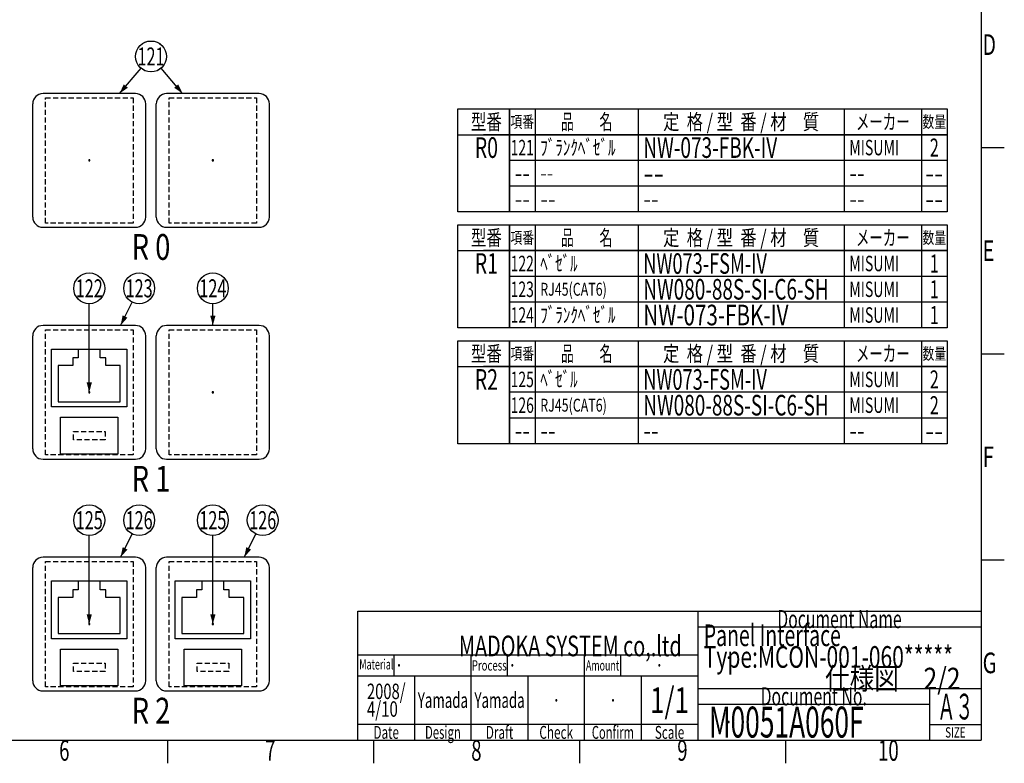
# Model space of a CAD drawing. Extents: x -7 to 407, y -327 to 284.
# Drawn here: x 216 to 407, y -321 to -176 of the extents above; entities that cross this region are included whole.
import ezdxf
from ezdxf.enums import TextEntityAlignment as Align

# ---------------------------------------------------------------- set-up
doc = ezdxf.new("R2010")
doc.units = 0
doc.header["$PDMODE"] = 65
doc.header["$PDSIZE"] = 0.2
doc.linetypes.add('HIDDEN', pattern=[1.5, 1, -0.5])
doc.layers.add('3', color=7, linetype='CONTINUOUS')
doc.layers.add('5', color=7, linetype='CONTINUOUS')
doc.styles.get("Standard").update_dxf_attribs({"font": 'TXT', "bigfont": 'EXTFONT'})

# ---------------------------------------------------------------- blocks, each defined once
blk = doc.blocks.new('S4', base_point=(0, -320.72))
at = {"layer": '5', "color": 6, "linetype": 'CONTINUOUS'}
for p, q in [((402.5, -41.22), (402.5, -316.22)), ((402.5, -201.22), (407, -201.22)), ((402.5, -241.22), (407, -241.22)), ((402.5, -281.22), (407, -281.22)), ((281.5, -291.22), (402.5, -291.22)), ((281.5, -316.22), (281.5, -291.22)), ((347.5, -291.22), (347.5, -316.22)), ((347.5, -294.22), (402.5, -294.22)), ((347.5, -299.72), (281.5, -299.72)), ((288.5, -299.72), (288.5, -303.72)), ((303.5, -316.22), (303.5, -299.72)), ((310.5, -299.72), (310.5, -303.72)), ((325.5, -316.22), (325.5, -299.72)), ((332.5, -299.72), (332.5, -303.72)), ((281.5, -303.72), (347.5, -303.72)), ((292.5, -303.72), (292.5, -316.22)), ((314.5, -303.72), (314.5, -316.22)), ((336.5, -303.72), (336.5, -316.22)), ((347.5, -306.22), (402.5, -306.22)), ((392.5, -306.22), (392.5, -316.22)), ((347.5, -309.22), (392.5, -309.22)), ((347.5, -313.22), (281.5, -313.22)), ((392.5, -313.22), (402.5, -313.22)), ((4.5, -316.22), (402.5, -316.22)), ((244.5, -316.22), (244.5, -320.72)), ((284.5, -316.22), (284.5, -320.72)), ((324.5, -316.22), (324.5, -320.72)), ((364.5, -316.22), (364.5, -320.72))]:
    blk.add_line(p, q, dxfattribs=at)
for p in [(289.5, -301.72), (311.5, -301.72), (340, -301.72), (353.5, -300.22), (298, -308.47), (309, -308.47), (320, -308.47), (331, -308.47), (353.5, -312.72)]:
    blk.add_point(p, dxfattribs=at)
for s, height, width, p, p2 in [('D', 4, 1.296, (402.79, -183.23), (405.38, -183.23)), ('E', 4, 1.132, (402.79, -223.23), (405.05, -223.23)), ('F', 4, 1.102, (402.79, -263.23), (404.99, -263.23)), ('G', 4, 1.36, (402.79, -303.23), (405.51, -303.23)), ('Material', 2, 0.638921, (281.76, -302.51), (288.39, -302.51)), ('Process', 2, 0.751106, (303.61, -302.72), (310.39, -302.72)), ('Amount', 2, 0.838182, (325.77, -302.72), (332.23, -302.72)), ('2008/', 3, 0.786164, (283.25, -308.26), (290.75, -308.26)), ('1/1', 5, 0.815217, (338.25, -310.97), (345.75, -310.97)), ('Ａ３', 5, 0.64424, (394, -312.22), (401, -312.22)), ('4/10', 3, 0.796813, (283.25, -311.69), (289.25, -311.69)), ('Date', 2.5, 0.787649, (284.53, -315.97), (289.47, -315.97)), ('Design', 2.5, 0.722338, (294.52, -315.97), (301.48, -315.97)), ('Draft', 2.5, 0.669497, (306.34, -315.97), (311.66, -315.97)), ('Check', 2.5, 0.825472, (316.72, -315.97), (323.28, -315.97)), ('Confirm', 2.5, 0.723451, (326.91, -315.97), (335.09, -315.97)), ('Scale', 2.5, 0.719811, (339.14, -315.97), (344.86, -315.97)), ('SIZE', 2, 0.788845, (395.52, -315.72), (399.48, -315.72)), ('10', 4, 0.854701, (382.5, -320.22), (386.5, -320.22))]:
    blk.add_text(s, height=height, dxfattribs=dict(at, width=width)).set_placement(p, p2, align=Align.FIT)
at = {"layer": '5', "color": 7, "linetype": 'CONTINUOUS'}
for s, height, width, p, p2 in [('Document Name', 3.5, 0.807728, (362.93, -294.47), (387.07, -294.47)), ('MADOKA SYSTEM co,.ltd', 4, 0.778201, (301.1, -299.94), (344.37, -299.94)), ('Document No.', 3.5, 0.749428, (359.68, -309.47), (380.32, -309.47))]:
    blk.add_text(s, height=height, dxfattribs=dict(at, width=width)).set_placement(p, p2, align=Align.FIT)
at = {"layer": '5', "color": 6, "linetype": 'CONTINUOUS'}
for s, p, p2 in [('6', (223.5, -320.22), (225.5, -320.22)), ('7', (263.5, -320.22), (265.5, -320.22)), ('8', (303.5, -320.22), (305.5, -320.22)), ('9', (343.5, -320.22), (345.5, -320.22))]:
    blk.add_text(s, height=4, dxfattribs=at).set_placement(p, p2, align=Align.FIT)
blk = doc.blocks.new('BALN14', base_point=(229.33, -248.71))
at = {"layer": '3', "color": 5, "linetype": 'BYBLOCK'}
blk.add_line((229.33, -248.71), (229.33, -231.53), dxfattribs=at)
blk.add_circle((229.33, -228.53), 3, dxfattribs=at)
at = {"layer": '3', "color": 5, "linetype": 'CONTINUOUS'}
blk.add_solid([(228.82, -246.78), (229.85, -246.78), (229.33, -248.71)], dxfattribs=at)
at = {"layer": '3', "color": 7, "linetype": 'CONTINUOUS', "width": 0.815217}
blk.add_text('122', height=3.5, dxfattribs=at).set_placement((226.71, -230.28), (231.96, -230.28), align=Align.FIT)
blk = doc.blocks.new('BALN15', base_point=(235.41, -235.74))
at = {"layer": '3', "color": 5, "linetype": 'BYBLOCK'}
blk.add_line((235.41, -235.74), (237.68, -231.22), dxfattribs=at)
blk.add_circle((239.02, -228.53), 3, dxfattribs=at)
at = {"layer": '3', "color": 5, "linetype": 'CONTINUOUS'}
blk.add_solid([(235.82, -233.78), (236.74, -234.24), (235.41, -235.74)], dxfattribs=at)
at = {"layer": '3', "color": 7, "linetype": 'CONTINUOUS', "width": 0.815217}
blk.add_text('123', height=3.5, dxfattribs=at).set_placement((236.39, -230.28), (241.64, -230.28), align=Align.FIT)
blk = doc.blocks.new('BALN16', base_point=(235.2, -190.74))
at = {"layer": '3', "color": 5, "linetype": 'BYBLOCK'}
blk.add_line((235.2, -190.74), (239.39, -185.82), dxfattribs=at)
blk.add_circle((241.33, -183.53), 3, dxfattribs=at)
at = {"layer": '3', "color": 5, "linetype": 'CONTINUOUS'}
blk.add_solid([(236.05, -188.93), (236.84, -189.6), (235.2, -190.74)], dxfattribs=at)
at = {"layer": '3', "color": 7, "linetype": 'CONTINUOUS', "width": 0.815217}
blk.add_text('121', height=3.5, dxfattribs=at).set_placement((238.71, -185.28), (243.96, -185.28), align=Align.FIT)
blk = doc.blocks.new('BALN17', base_point=(247.47, -190.74))
at = {"layer": '3', "color": 5, "linetype": 'BYBLOCK'}
blk.add_line((247.47, -190.74), (243.28, -185.82), dxfattribs=at)
blk.add_circle((241.33, -183.53), 3, dxfattribs=at)
at = {"layer": '3', "color": 5, "linetype": 'CONTINUOUS'}
blk.add_solid([(245.83, -189.6), (246.61, -188.93), (247.47, -190.74)], dxfattribs=at)
blk = doc.blocks.new('BALN18', base_point=(253.33, -235.74))
at = {"layer": '3', "color": 5, "linetype": 'BYBLOCK'}
blk.add_line((253.33, -235.74), (253.33, -231.53), dxfattribs=at)
blk.add_circle((253.33, -228.53), 3, dxfattribs=at)
at = {"layer": '3', "color": 5, "linetype": 'CONTINUOUS'}
blk.add_solid([(252.82, -233.81), (253.85, -233.81), (253.33, -235.74)], dxfattribs=at)
at = {"layer": '3', "color": 7, "linetype": 'CONTINUOUS', "width": 0.815217}
blk.add_text('124', height=3.5, dxfattribs=at).set_placement((250.71, -230.28), (255.96, -230.28), align=Align.FIT)
blk = doc.blocks.new('BALN19', base_point=(235.41, -280.74))
at = {"layer": '3', "color": 5, "linetype": 'BYBLOCK'}
blk.add_line((235.41, -280.74), (237.68, -276.22), dxfattribs=at)
blk.add_circle((239.02, -273.53), 3, dxfattribs=at)
at = {"layer": '3', "color": 5, "linetype": 'CONTINUOUS'}
blk.add_solid([(235.82, -278.78), (236.74, -279.24), (235.41, -280.74)], dxfattribs=at)
at = {"layer": '3', "color": 7, "linetype": 'CONTINUOUS', "width": 0.815217}
blk.add_text('126', height=3.5, dxfattribs=at).set_placement((236.39, -275.28), (241.64, -275.28), align=Align.FIT)
blk = doc.blocks.new('BALN20', base_point=(229.33, -293.71))
at = {"layer": '3', "color": 5, "linetype": 'BYBLOCK'}
blk.add_line((229.33, -293.71), (229.33, -276.53), dxfattribs=at)
blk.add_circle((229.33, -273.53), 3, dxfattribs=at)
at = {"layer": '3', "color": 5, "linetype": 'CONTINUOUS'}
blk.add_solid([(228.82, -291.78), (229.85, -291.78), (229.33, -293.71)], dxfattribs=at)
at = {"layer": '3', "color": 7, "linetype": 'CONTINUOUS', "width": 0.815217}
blk.add_text('125', height=3.5, dxfattribs=at).set_placement((226.71, -275.28), (231.96, -275.28), align=Align.FIT)
blk = doc.blocks.new('BALN21', base_point=(253.33, -293.71))
at = {"layer": '3', "color": 5, "linetype": 'BYBLOCK'}
blk.add_line((253.33, -293.71), (253.33, -276.53), dxfattribs=at)
blk.add_circle((253.33, -273.53), 3, dxfattribs=at)
at = {"layer": '3', "color": 5, "linetype": 'CONTINUOUS'}
blk.add_solid([(252.82, -291.78), (253.85, -291.78), (253.33, -293.71)], dxfattribs=at)
at = {"layer": '3', "color": 7, "linetype": 'CONTINUOUS', "width": 0.815217}
blk.add_text('125', height=3.5, dxfattribs=at).set_placement((250.71, -275.28), (255.96, -275.28), align=Align.FIT)
blk = doc.blocks.new('BALN22', base_point=(259.41, -280.74))
at = {"layer": '3', "color": 5, "linetype": 'BYBLOCK'}
blk.add_line((259.41, -280.74), (261.68, -276.22), dxfattribs=at)
blk.add_circle((263.02, -273.53), 3, dxfattribs=at)
at = {"layer": '3', "color": 5, "linetype": 'CONTINUOUS'}
blk.add_solid([(259.82, -278.78), (260.74, -279.24), (259.41, -280.74)], dxfattribs=at)
at = {"layer": '3', "color": 7, "linetype": 'CONTINUOUS', "width": 0.815217}
blk.add_text('126', height=3.5, dxfattribs=at).set_placement((260.39, -275.28), (265.64, -275.28), align=Align.FIT)

msp = doc.modelspace()

# ---------------------------------------------------------------- linework, layer by layer
at = {"layer": '3', "color": 9, "linetype": 'CONTINUOUS'}
for p, q in [((238.308, -190.74), (220.358, -190.74)), ((262.308, -190.74), (244.358, -190.74)), ((218.358, -214.69), (218.358, -192.74)), ((240.308, -214.69), (240.308, -192.74)), ((242.358, -214.69), (242.358, -192.74)), ((264.308, -214.69), (264.308, -192.74)), ((220.358, -216.69), (238.308, -216.69)), ((244.358, -216.69), (262.308, -216.69)), ((262.308, -235.74), (244.358, -235.74)), ((242.358, -259.69), (242.358, -237.74)), ((264.308, -259.69), (264.308, -237.74)), ((244.358, -261.69), (262.308, -261.69))]:
    msp.add_line(p, q, dxfattribs=at)
at = {"layer": '3', "color": 9, "linetype": 'HIDDEN'}
for p, q in [((220.833, -191.565), (237.833, -191.565)), ((220.833, -215.865), (220.833, -191.565)), ((237.833, -191.565), (237.833, -215.865)), ((244.833, -191.565), (261.833, -191.565)), ((244.833, -215.865), (244.833, -191.565)), ((261.833, -191.565), (261.833, -215.865)), ((237.833, -215.865), (220.833, -215.865)), ((261.833, -215.865), (244.833, -215.865)), ((244.833, -236.565), (261.833, -236.565)), ((244.833, -260.865), (244.833, -236.565)), ((261.833, -236.565), (261.833, -260.865)), ((261.833, -260.865), (244.833, -260.865))]:
    msp.add_line(p, q, dxfattribs=at)
at = {"layer": '3', "color": 7, "linetype": 'CONTINUOUS'}
for p, q in [((238.308, -235.74), (220.358, -235.74)), ((218.358, -259.69), (218.358, -237.74)), ((240.308, -259.69), (240.308, -237.74)), ((223.758, -253.54), (234.908, -253.54)), ((223.758, -260.69), (223.758, -253.54)), ((234.908, -253.54), (234.908, -260.69)), ((220.358, -261.69), (238.308, -261.69)), ((234.908, -260.69), (223.758, -260.69)), ((238.308, -280.74), (220.358, -280.74)), ((262.308, -280.74), (244.358, -280.74)), ((218.358, -304.69), (218.358, -282.74)), ((240.308, -304.69), (240.308, -282.74)), ((242.358, -304.69), (242.358, -282.74)), ((264.308, -304.69), (264.308, -282.74)), ((223.758, -298.54), (234.908, -298.54)), ((223.758, -305.69), (223.758, -298.54)), ((234.908, -298.54), (234.908, -305.69)), ((247.758, -298.54), (258.908, -298.54)), ((247.758, -305.69), (247.758, -298.54)), ((258.908, -298.54), (258.908, -305.69)), ((234.908, -305.69), (223.758, -305.69)), ((258.908, -305.69), (247.758, -305.69)), ((220.358, -306.69), (238.308, -306.69)), ((244.358, -306.69), (262.308, -306.69))]:
    msp.add_line(p, q, dxfattribs=at)
at = {"layer": '3', "color": 3, "linetype": 'HIDDEN'}
for p, q in [((220.833, -236.565), (237.833, -236.565)), ((220.833, -260.865), (220.833, -236.565)), ((237.833, -236.565), (237.833, -260.865)), ((237.833, -260.865), (220.833, -260.865)), ((220.833, -281.565), (237.833, -281.565)), ((220.833, -305.865), (220.833, -281.565)), ((237.833, -281.565), (237.833, -305.865)), ((244.833, -281.565), (261.833, -281.565)), ((244.833, -305.865), (244.833, -281.565)), ((261.833, -281.565), (261.833, -305.865)), ((237.833, -305.865), (220.833, -305.865)), ((261.833, -305.865), (244.833, -305.865))]:
    msp.add_line(p, q, dxfattribs=at)
at = {"layer": '3', "color": 5, "linetype": 'CONTINUOUS'}
for p, q in [((222.013, -240.34), (236.653, -240.34)), ((222.013, -251.54), (222.013, -240.34)), ((227.183, -240.34), (227.183, -242.04)), ((231.483, -242.04), (231.483, -240.34)), ((236.653, -240.34), (236.653, -251.54)), ((227.183, -242.04), (226.133, -242.04)), ((226.133, -242.04), (226.133, -243.54)), ((232.533, -242.04), (231.483, -242.04)), ((232.533, -243.54), (232.533, -242.04)), ((226.133, -243.54), (223.333, -243.54)), ((223.333, -243.54), (223.333, -250.54)), ((235.333, -243.54), (232.533, -243.54)), ((235.333, -250.54), (235.333, -243.54)), ((236.653, -251.54), (222.013, -251.54)), ((223.333, -250.54), (235.333, -250.54)), ((222.013, -285.34), (236.653, -285.34)), ((222.013, -296.54), (222.013, -285.34)), ((227.183, -285.34), (227.183, -287.04)), ((231.483, -287.04), (231.483, -285.34)), ((236.653, -285.34), (236.653, -296.54)), ((246.013, -285.34), (260.653, -285.34)), ((246.013, -296.54), (246.013, -285.34)), ((251.183, -285.34), (251.183, -287.04)), ((255.483, -287.04), (255.483, -285.34)), ((260.653, -285.34), (260.653, -296.54)), ((226.133, -288.54), (223.333, -288.54)), ((223.333, -288.54), (223.333, -295.54)), ((227.183, -287.04), (226.133, -287.04)), ((226.133, -287.04), (226.133, -288.54)), ((232.533, -287.04), (231.483, -287.04)), ((232.533, -288.54), (232.533, -287.04)), ((235.333, -288.54), (232.533, -288.54)), ((235.333, -295.54), (235.333, -288.54)), ((250.133, -288.54), (247.333, -288.54)), ((247.333, -288.54), (247.333, -295.54)), ((251.183, -287.04), (250.133, -287.04)), ((250.133, -287.04), (250.133, -288.54)), ((256.533, -287.04), (255.483, -287.04)), ((256.533, -288.54), (256.533, -287.04)), ((259.333, -288.54), (256.533, -288.54)), ((259.333, -295.54), (259.333, -288.54)), ((223.333, -295.54), (235.333, -295.54)), ((247.333, -295.54), (259.333, -295.54)), ((236.653, -296.54), (222.013, -296.54)), ((260.653, -296.54), (246.013, -296.54))]:
    msp.add_line(p, q, dxfattribs=at)
at = {"layer": '3', "color": 7, "linetype": 'HIDDEN'}
for p, q in [((226.258, -256.315), (232.408, -256.315)), ((226.258, -257.915), (226.258, -256.315)), ((232.408, -257.915), (226.258, -257.915)), ((232.408, -256.315), (232.408, -257.915)), ((226.258, -301.315), (232.408, -301.315)), ((226.258, -302.915), (226.258, -301.315)), ((232.408, -301.315), (232.408, -302.915)), ((250.258, -301.315), (256.408, -301.315)), ((250.258, -302.915), (250.258, -301.315)), ((256.408, -301.315), (256.408, -302.915)), ((232.408, -302.915), (226.258, -302.915)), ((256.408, -302.915), (250.258, -302.915))]:
    msp.add_line(p, q, dxfattribs=at)
at = {"layer": '3', "color": 9, "linetype": 'CONTINUOUS'}
for centre, start, end in [((220.358, -192.74), 90, 180), ((238.308, -192.74), 0, 90), ((244.358, -192.74), 90, 180), ((262.308, -192.74), 0, 90), ((220.358, -214.69), 180, 270), ((238.308, -214.69), 270, 0), ((244.358, -214.69), 180, 270), ((262.308, -214.69), 270, 0), ((244.358, -237.74), 90, 180), ((262.308, -237.74), 0, 90), ((244.358, -259.69), 180, 270), ((262.308, -259.69), 270, 0)]:
    msp.add_arc(centre, 2, start, end, dxfattribs=at)
at = {"layer": '3', "color": 7, "linetype": 'CONTINUOUS'}
for centre, start, end in [((220.358, -237.74), 90, 180), ((238.308, -237.74), 0, 90), ((220.358, -259.69), 180, 270), ((238.308, -259.69), 270, 0), ((220.358, -282.74), 90, 180), ((238.308, -282.74), 0, 90), ((244.358, -282.74), 90, 180), ((262.308, -282.74), 0, 90), ((220.358, -304.69), 180, 270), ((238.308, -304.69), 270, 0), ((244.358, -304.69), 180, 270), ((262.308, -304.69), 270, 0)]:
    msp.add_arc(centre, 2, start, end, dxfattribs=at)
at = {"layer": '3', "color": 9, "linetype": 'CONTINUOUS'}
for p in [(229.333, -203.715), (253.333, -203.715), (229.333, -248.715), (253.333, -248.715), (253.333, -248.715), (229.333, -293.715), (253.333, -293.715), (253.333, -293.715), (253.333, -293.715)]:
    msp.add_point(p, dxfattribs=at)
at = {"layer": '3', "color": 5, "linetype": 'CONTINUOUS'}
for p in [(229.333, -248.715), (229.333, -293.715), (253.333, -293.715)]:
    msp.add_point(p, dxfattribs=at)
at = {"layer": '5', "color": 6, "linetype": 'CONTINUOUS'}
for p, q in [((300.908, -198.715), (300.908, -193.715)), ((300.908, -193.715), (310.908, -193.715)), ((310.908, -198.715), (310.908, -193.715)), ((310.908, -193.715), (315.908, -193.715)), ((310.908, -193.715), (310.908, -198.715)), ((315.908, -193.715), (335.908, -193.715)), ((315.908, -193.715), (315.908, -198.715)), ((335.908, -193.715), (375.908, -193.715)), ((335.908, -193.715), (335.908, -198.715)), ((375.908, -193.715), (390.908, -193.715)), ((375.908, -193.715), (375.908, -198.715)), ((390.908, -193.715), (395.908, -193.715)), ((390.908, -193.715), (390.908, -198.715)), ((395.908, -193.715), (395.908, -198.715)), ((300.908, -203.715), (300.908, -198.715)), ((300.908, -198.715), (310.908, -198.715)), ((310.908, -198.715), (305.908, -198.715)), ((315.908, -198.715), (310.908, -198.715)), ((310.908, -203.715), (310.908, -198.715)), ((310.908, -198.715), (315.908, -198.715)), ((310.908, -198.715), (310.908, -203.715)), ((335.908, -198.715), (315.908, -198.715)), ((315.908, -198.715), (335.908, -198.715)), ((315.908, -198.715), (315.908, -203.715)), ((375.908, -198.715), (335.908, -198.715)), ((335.908, -198.715), (375.908, -198.715)), ((335.908, -198.715), (335.908, -203.715)), ((390.908, -198.715), (375.908, -198.715)), ((375.908, -198.715), (390.908, -198.715)), ((375.908, -198.715), (375.908, -203.715)), ((395.908, -198.715), (390.908, -198.715)), ((390.908, -198.715), (395.908, -198.715)), ((390.908, -198.715), (390.908, -203.715)), ((395.908, -198.715), (395.908, -203.715)), ((300.908, -208.715), (300.908, -203.715)), ((315.908, -203.715), (310.908, -203.715)), ((310.908, -208.715), (310.908, -203.715)), ((310.908, -203.715), (310.908, -208.715)), ((335.908, -203.715), (315.908, -203.715)), ((315.908, -203.715), (315.908, -208.715)), ((375.908, -203.715), (335.908, -203.715)), ((335.908, -203.715), (335.908, -208.715)), ((390.908, -203.715), (375.908, -203.715)), ((375.908, -203.715), (375.908, -208.715)), ((395.908, -203.715), (390.908, -203.715)), ((390.908, -203.715), (390.908, -208.715)), ((395.908, -203.715), (395.908, -208.715)), ((300.908, -213.715), (300.908, -208.715)), ((315.908, -208.715), (310.908, -208.715)), ((310.908, -213.715), (310.908, -208.715)), ((310.908, -208.715), (310.908, -213.715)), ((335.908, -208.715), (315.908, -208.715)), ((315.908, -208.715), (315.908, -213.715)), ((375.908, -208.715), (335.908, -208.715)), ((335.908, -208.715), (335.908, -213.715)), ((390.908, -208.715), (375.908, -208.715)), ((375.908, -208.715), (375.908, -213.715)), ((395.908, -208.715), (390.908, -208.715)), ((390.908, -208.715), (390.908, -213.715)), ((395.908, -208.715), (395.908, -213.715)), ((310.908, -213.715), (300.908, -213.715)), ((315.908, -213.715), (310.908, -213.715)), ((335.908, -213.715), (315.908, -213.715)), ((375.908, -213.715), (335.908, -213.715)), ((390.908, -213.715), (375.908, -213.715)), ((395.908, -213.715), (390.908, -213.715)), ((300.908, -221.215), (300.908, -216.215)), ((300.908, -216.215), (310.908, -216.215)), ((310.908, -221.215), (310.908, -216.215)), ((310.908, -216.215), (315.908, -216.215)), ((310.908, -216.215), (310.908, -221.215)), ((315.908, -216.215), (335.908, -216.215)), ((315.908, -216.215), (315.908, -221.215)), ((335.908, -216.215), (375.908, -216.215)), ((335.908, -216.215), (335.908, -221.215)), ((375.908, -216.215), (390.908, -216.215)), ((375.908, -216.215), (375.908, -221.215)), ((390.908, -216.215), (395.908, -216.215)), ((390.908, -216.215), (390.908, -221.215)), ((395.908, -216.215), (395.908, -221.215)), ((300.908, -226.215), (300.908, -221.215)), ((300.908, -221.215), (310.908, -221.215)), ((310.908, -221.215), (305.908, -221.215)), ((315.908, -221.215), (310.908, -221.215)), ((310.908, -226.215), (310.908, -221.215)), ((310.908, -221.215), (315.908, -221.215)), ((310.908, -221.215), (310.908, -226.215)), ((335.908, -221.215), (315.908, -221.215)), ((315.908, -221.215), (335.908, -221.215)), ((315.908, -221.215), (315.908, -226.215)), ((375.908, -221.215), (335.908, -221.215)), ((335.908, -221.215), (375.908, -221.215)), ((335.908, -221.215), (335.908, -226.215)), ((390.908, -221.215), (375.908, -221.215)), ((375.908, -221.215), (390.908, -221.215)), ((375.908, -221.215), (375.908, -226.215)), ((395.908, -221.215), (390.908, -221.215)), ((390.908, -221.215), (395.908, -221.215)), ((390.908, -221.215), (390.908, -226.215)), ((395.908, -221.215), (395.908, -226.215)), ((300.908, -231.215), (300.908, -226.215)), ((315.908, -226.215), (310.908, -226.215)), ((310.908, -231.215), (310.908, -226.215)), ((310.908, -226.215), (310.908, -231.215)), ((335.908, -226.215), (315.908, -226.215)), ((315.908, -226.215), (315.908, -231.215)), ((375.908, -226.215), (335.908, -226.215)), ((335.908, -226.215), (335.908, -231.215)), ((390.908, -226.215), (375.908, -226.215)), ((375.908, -226.215), (375.908, -231.215)), ((395.908, -226.215), (390.908, -226.215)), ((390.908, -226.215), (390.908, -231.215)), ((395.908, -226.215), (395.908, -231.215)), ((300.908, -236.215), (300.908, -231.215)), ((315.908, -231.215), (310.908, -231.215)), ((310.908, -236.215), (310.908, -231.215)), ((310.908, -231.215), (310.908, -236.215)), ((335.908, -231.215), (315.908, -231.215)), ((315.908, -231.215), (315.908, -236.215)), ((375.908, -231.215), (335.908, -231.215)), ((335.908, -231.215), (335.908, -236.215)), ((390.908, -231.215), (375.908, -231.215)), ((375.908, -231.215), (375.908, -236.215)), ((395.908, -231.215), (390.908, -231.215)), ((390.908, -231.215), (390.908, -236.215)), ((395.908, -231.215), (395.908, -236.215)), ((310.908, -236.215), (300.908, -236.215)), ((315.908, -236.215), (310.908, -236.215)), ((335.908, -236.215), (315.908, -236.215)), ((375.908, -236.215), (335.908, -236.215)), ((390.908, -236.215), (375.908, -236.215)), ((395.908, -236.215), (390.908, -236.215)), ((300.908, -243.715), (300.908, -238.715)), ((300.908, -238.715), (310.908, -238.715)), ((310.908, -243.715), (310.908, -238.715)), ((310.908, -238.715), (315.908, -238.715)), ((310.908, -238.715), (310.908, -243.715)), ((315.908, -238.715), (335.908, -238.715)), ((315.908, -238.715), (315.908, -243.715)), ((335.908, -238.715), (375.908, -238.715)), ((335.908, -238.715), (335.908, -243.715)), ((375.908, -238.715), (390.908, -238.715)), ((375.908, -238.715), (375.908, -243.715)), ((390.908, -238.715), (395.908, -238.715)), ((390.908, -238.715), (390.908, -243.715)), ((395.908, -238.715), (395.908, -243.715)), ((300.908, -248.715), (300.908, -243.715)), ((300.908, -243.715), (310.908, -243.715)), ((310.908, -243.715), (305.908, -243.715)), ((315.908, -243.715), (310.908, -243.715)), ((310.908, -248.715), (310.908, -243.715)), ((310.908, -243.715), (315.908, -243.715)), ((310.908, -243.715), (310.908, -248.715)), ((335.908, -243.715), (315.908, -243.715)), ((315.908, -243.715), (335.908, -243.715)), ((315.908, -243.715), (315.908, -248.715)), ((375.908, -243.715), (335.908, -243.715)), ((335.908, -243.715), (375.908, -243.715)), ((335.908, -243.715), (335.908, -248.715)), ((390.908, -243.715), (375.908, -243.715)), ((375.908, -243.715), (390.908, -243.715)), ((375.908, -243.715), (375.908, -248.715)), ((395.908, -243.715), (390.908, -243.715)), ((390.908, -243.715), (395.908, -243.715)), ((390.908, -243.715), (390.908, -248.715)), ((395.908, -243.715), (395.908, -248.715)), ((300.908, -253.715), (300.908, -248.715)), ((315.908, -248.715), (310.908, -248.715)), ((310.908, -253.715), (310.908, -248.715)), ((310.908, -248.715), (310.908, -253.715)), ((335.908, -248.715), (315.908, -248.715)), ((315.908, -248.715), (315.908, -253.715)), ((375.908, -248.715), (335.908, -248.715)), ((335.908, -248.715), (335.908, -253.715)), ((390.908, -248.715), (375.908, -248.715)), ((375.908, -248.715), (375.908, -253.715)), ((395.908, -248.715), (390.908, -248.715)), ((390.908, -248.715), (390.908, -253.715)), ((395.908, -248.715), (395.908, -253.715)), ((300.908, -258.715), (300.908, -253.715)), ((315.908, -253.715), (310.908, -253.715)), ((310.908, -258.715), (310.908, -253.715)), ((310.908, -253.715), (310.908, -258.715)), ((335.908, -253.715), (315.908, -253.715)), ((315.908, -253.715), (315.908, -258.715)), ((375.908, -253.715), (335.908, -253.715)), ((335.908, -253.715), (335.908, -258.715)), ((390.908, -253.715), (375.908, -253.715)), ((375.908, -253.715), (375.908, -258.715)), ((395.908, -253.715), (390.908, -253.715)), ((390.908, -253.715), (390.908, -258.715)), ((395.908, -253.715), (395.908, -258.715)), ((310.908, -258.715), (300.908, -258.715)), ((315.908, -258.715), (310.908, -258.715)), ((335.908, -258.715), (315.908, -258.715)), ((375.908, -258.715), (335.908, -258.715)), ((390.908, -258.715), (375.908, -258.715)), ((395.908, -258.715), (390.908, -258.715))]:
    msp.add_line(p, q, dxfattribs=at)

# ---------------------------------------------------------------- block references
at = {"layer": '3', "color": 5, "linetype": 'CONTINUOUS'}
for name, p in [('BALN16', (235.195, -190.74)), ('BALN17', (247.472, -190.74)), ('BALN14', (229.333, -248.715)), ('BALN15', (235.414, -235.74)), ('BALN18', (253.333, -235.74)), ('BALN20', (229.333, -293.715)), ('BALN19', (235.414, -280.74)), ('BALN21', (253.333, -293.715)), ('BALN22', (259.414, -280.74))]:
    msp.add_blockref(name, p, dxfattribs=at)
at = {"layer": '5', "color": 7, "linetype": 'CONTINUOUS'}
msp.add_blockref('S4', (0, -320.725), dxfattribs=at)

# ---------------------------------------------------------------- texts
at = {"layer": '3', "color": 7, "linetype": 'CONTINUOUS', "width": 0.815217}
for s, p, p2 in [('R 0', (237.583, -223.001), (245.083, -223.001)), ('R 1', (237.583, -268.001), (245.083, -268.001)), ('R 2', (237.583, -313.001), (245.083, -313.001))]:
    msp.add_text(s, height=5, dxfattribs=at).set_placement(p, p2, align=Align.FIT)
at = {"layer": '5', "color": 7, "linetype": 'CONTINUOUS'}
for s, height, width, p, p2 in [('型番', 3, 0.921659, (303.446, -197.715), (309.446, -197.715)), ('項番', 2.3, 0.921659, (311.108, -197.365), (315.708, -197.365)), ('品\u3000\u3000名', 3, 0.737916, (320.916, -197.715), (330.9, -197.715)), ('定  格 / 型  番 / 材\u3000質', 3, 0.686277, (340.755, -197.715), (371.061, -197.715)), ('メーカー', 3, 0.768293, (378.21, -197.715), (388.605, -197.715)), ('数量', 2.3, 0.921659, (391.108, -197.365), (395.708, -197.365)), ('R0', 4, 0.961538, (304.196, -203.215), (308.696, -203.215)), ('121', 3, 0.815217, (311.158, -202.715), (315.658, -202.715)), ('ﾌﾞﾗﾝｸﾍﾞｾﾞﾙ', 3, 0.745942, (316.908, -202.715), (331.521, -202.715)), ('NW-073-FBK-IV', 4, 0.761124, (336.908, -203.215), (362.908, -203.215)), ('MISUMI', 3, 0.836104, (376.908, -202.715), (386.565, -202.715)), ('--', 3, 0.854701, (311.908, -207.715), (314.908, -207.715)), ('--', 2.5, 0.854701, (316.908, -207.465), (319.408, -207.465)), ('--', 3, 0.854701, (376.908, -207.715), (379.908, -207.715)), ('--', 3.5, 0.854701, (391.658, -207.965), (395.158, -207.965)), ('--', 4, 0.854701, (336.908, -208.215), (340.908, -208.215)), ('--', 3, 0.854701, (311.908, -212.715), (314.908, -212.715)), ('--', 3, 0.854701, (316.908, -212.715), (319.908, -212.715)), ('--', 3, 0.854701, (336.908, -212.715), (339.908, -212.715)), ('--', 3, 0.854701, (376.908, -212.715), (379.908, -212.715)), ('--', 3.5, 0.854701, (391.658, -212.965), (395.158, -212.965)), ('型番', 3, 0.921659, (303.446, -220.215), (309.446, -220.215)), ('項番', 2.3, 0.921659, (311.108, -219.865), (315.708, -219.865)), ('品\u3000\u3000名', 3, 0.737916, (320.916, -220.215), (330.9, -220.215)), ('定  格 / 型  番 / 材\u3000質', 3, 0.686277, (340.755, -220.215), (371.061, -220.215)), ('メーカー', 3, 0.768293, (378.21, -220.215), (388.605, -220.215)), ('数量', 2.3, 0.921659, (391.108, -219.865), (395.708, -219.865)), ('R1', 4, 0.961538, (304.196, -225.715), (308.696, -225.715)), ('ﾍﾞｾﾞﾙ', 3, 0.759119, (316.908, -225.215), (324.15, -225.215)), ('NW073-FSM-IV', 4, 0.762389, (336.908, -225.715), (360.908, -225.715)), ('122', 3, 0.815217, (311.158, -225.215), (315.658, -225.215)), ('MISUMI', 3, 0.836104, (376.908, -225.215), (386.565, -225.215)), ('123', 3, 0.815217, (311.158, -230.215), (315.658, -230.215)), ('RJ45(CAT6)', 2.5, 0.790812, (316.908, -229.965), (329.818, -229.965)), ('NW080-88S-SI-C6-SH', 4, 0.756939, (336.908, -230.715), (372.908, -230.715)), ('MISUMI', 3, 0.836104, (376.908, -230.215), (386.565, -230.215)), ('124', 3, 0.815217, (311.158, -235.215), (315.658, -235.215)), ('ﾌﾞﾗﾝｸﾍﾞｾﾞﾙ', 3, 0.745942, (316.908, -235.215), (331.521, -235.215)), ('NW-073-FBK-IV', 4, 0.825176, (336.908, -235.715), (365.096, -235.715)), ('MISUMI', 3, 0.836104, (376.908, -235.215), (386.565, -235.215)), ('型番', 3, 0.921659, (303.446, -242.715), (309.446, -242.715)), ('項番', 2.3, 0.921659, (311.108, -242.365), (315.708, -242.365)), ('品\u3000\u3000名', 3, 0.737916, (320.916, -242.715), (330.9, -242.715)), ('定  格 / 型  番 / 材\u3000質', 3, 0.686277, (340.755, -242.715), (371.061, -242.715)), ('メーカー', 3, 0.768293, (378.21, -242.715), (388.605, -242.715)), ('数量', 2.3, 0.921659, (391.108, -242.365), (395.708, -242.365)), ('R2', 4, 0.961538, (304.196, -248.215), (308.696, -248.215)), ('125', 3, 0.815217, (311.158, -247.715), (315.658, -247.715)), ('ﾍﾞｾﾞﾙ', 3, 0.759119, (316.908, -247.715), (324.15, -247.715)), ('NW073-FSM-IV', 4, 0.762389, (336.908, -248.215), (360.908, -248.215)), ('MISUMI', 3, 0.836104, (376.908, -247.715), (386.565, -247.715)), ('126', 3, 0.815217, (311.158, -252.715), (315.658, -252.715)), ('RJ45(CAT6)', 2.5, 0.790812, (316.908, -252.465), (329.818, -252.465)), ('NW080-88S-SI-C6-SH', 4, 0.756939, (336.908, -253.215), (372.908, -253.215)), ('MISUMI', 3, 0.836104, (376.908, -252.715), (386.565, -252.715)), ('--', 3, 0.854701, (311.908, -257.715), (314.908, -257.715)), ('--', 3, 0.854701, (316.908, -257.715), (319.908, -257.715)), ('--', 3, 0.854701, (336.908, -257.715), (339.908, -257.715)), ('--', 3, 0.854701, (376.908, -257.715), (379.908, -257.715)), ('--', 3.5, 0.854701, (391.658, -257.965), (395.158, -257.965)), ('Panel Interface', 4.2, 0.641296, (348.653, -297.982), (375.264, -297.982)), ('Type:MCON-001-060*****', 4.2, 0.790666, (348.653, -302.182), (397.037, -302.182)), ('                      仕様図\u30002/2', 4.2, 0.558184, (348.653, -306.382), (398.494, -306.382)), ('Yamada', 3, 0.844156, (293.125, -309.975), (302.875, -309.975)), ('Yamada', 3, 0.844156, (304.125, -309.975), (313.875, -309.975)), ('M0051A060F', 6, 0.765697, (349.684, -315.725), (379.684, -315.725))]:
    msp.add_text(s, height=height, dxfattribs=dict(at, width=width)).set_placement(p, p2, align=Align.FIT)
for s, p, p2 in [('2', (392.533, -202.965), (394.283, -202.965)), ('1', (392.533, -225.465), (394.283, -225.465)), ('1', (392.533, -230.465), (394.283, -230.465)), ('1', (392.533, -235.465), (394.283, -235.465)), ('2', (392.533, -247.965), (394.283, -247.965)), ('2', (392.533, -252.965), (394.283, -252.965))]:
    msp.add_text(s, height=3.5, dxfattribs=at).set_placement(p, p2, align=Align.FIT)

doc.saveas('drawing.dxf')
